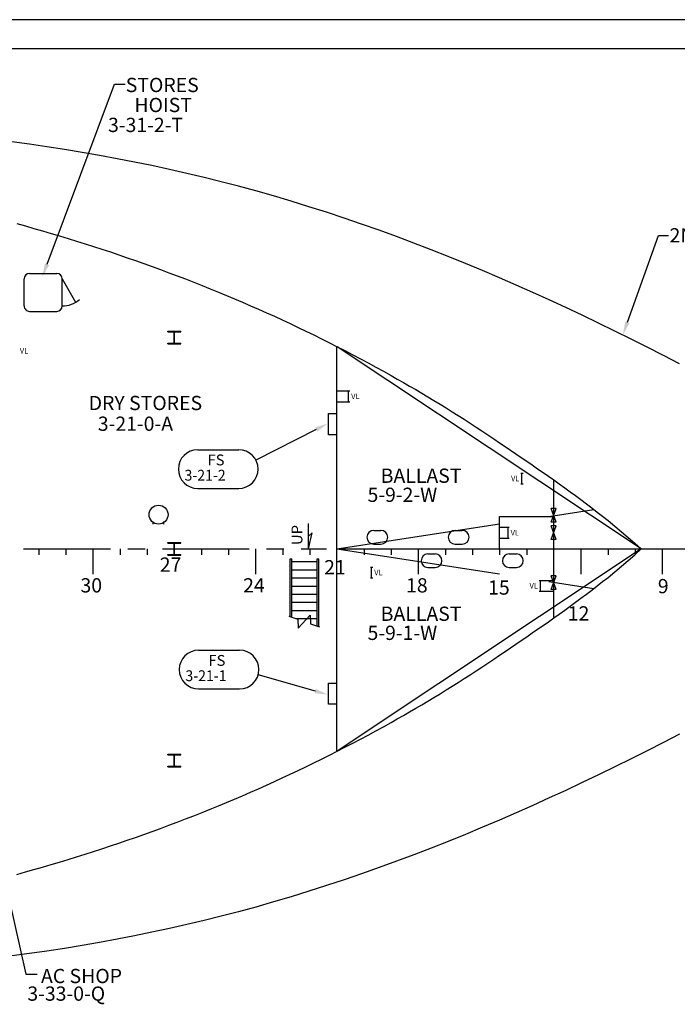
# Model space of a CAD drawing. Extents: x -39.5 to 45.6, y -14.4 to 15.7.
# Drawn here: x 9.9 to 15.6, y -3.1 to 5.4 of the extents above; entities that cross this region are included whole.
import ezdxf
from ezdxf.enums import TextEntityAlignment as Align

# ---------------------------------------------------------------- set-up
doc = ezdxf.new("R2010")
doc.units = 0
doc.header["$LTSCALE"] = 0.6
doc.header["$MEASUREMENT"] = 0
doc.linetypes.add('CENTER', pattern=[2, 1.25, -0.25, 0.25, -0.25])
doc.linetypes.add('MS', pattern=[0])
for name, color, linetype in [('BACKGROUND', 9, 'CONTINUOUS'), ('CENTER', 6, 'CENTER'), ('EQUIPMENT', 11, 'CONTINUOUS'), ('TEXT', 3, 'MS')]:
    doc.layers.add(name, color=color, linetype=linetype)
doc.styles.add('ROMANS', font='ROMANS.shx', dxfattribs={"height": 0.15625})

msp = doc.modelspace()

# ---------------------------------------------------------------- linework, layer by layer
at = {"layer": 'BACKGROUND'}
for p, q in [((9.9042, 3.6367), (9.9782, 3.6162)), ((9.9782, 3.6162), (10.0521, 3.5953)), ((10.0521, 3.5953), (10.126, 3.5741)), ((10.126, 3.5741), (10.1997, 3.5525)), ((10.1997, 3.5525), (10.2733, 3.5305)), ((10.2733, 3.5305), (10.3467, 3.5082)), ((10.3467, 3.5082), (10.4201, 3.4856)), ((10.4201, 3.4856), (10.4934, 3.4626)), ((10.4934, 3.4626), (10.5665, 3.4392)), ((10.5665, 3.4392), (10.6395, 3.4155)), ((10.6395, 3.4155), (10.7124, 3.3914)), ((10.7124, 3.3914), (10.7852, 3.3669)), ((10.7852, 3.3669), (10.8579, 3.3421)), ((10.8579, 3.3421), (10.9304, 3.3169)), ((10.9304, 3.3169), (11.0028, 3.2913)), ((11.0028, 3.2913), (11.075, 3.2654)), ((11.075, 3.2654), (11.1471, 3.2391)), ((11.1471, 3.2391), (11.2191, 3.2124)), ((9.9672, 2.9249), (9.9672, 3.1592)), ((10.014, 3.2061), (10.2484, 3.2061)), ((10.2953, 3.1592), (10.4125, 2.9563)), ((10.2953, 2.9249), (10.2953, 3.1592)), ((11.2191, 3.2124), (11.2909, 3.1853)), ((11.2909, 3.1853), (11.3626, 3.1579)), ((11.3626, 3.1579), (11.4342, 3.13)), ((11.4342, 3.13), (11.5056, 3.1018)), ((11.5056, 3.1018), (11.5768, 3.0732)), ((11.5768, 3.0732), (11.6467, 3.0447)), ((11.6467, 3.0447), (11.7164, 3.0159)), ((11.7164, 3.0159), (11.786, 2.9867)), ((11.786, 2.9867), (11.8554, 2.9571)), ((11.8554, 2.9571), (11.9246, 2.9271)), ((11.9246, 2.9271), (11.9937, 2.8967)), ((11.9937, 2.8967), (12.0626, 2.866)), ((10.014, 2.878), (10.2484, 2.878)), ((12.0626, 2.866), (12.1314, 2.8349)), ((12.1314, 2.8349), (12.1999, 2.8034)), ((12.1999, 2.8034), (12.2683, 2.7716)), ((12.2683, 2.7716), (12.3366, 2.7394)), ((12.3366, 2.7394), (12.4046, 2.7068)), ((11.21, 2.7061), (11.3233, 2.7061)), ((11.21, 2.7003), (11.21, 2.7061)), ((11.21, 2.7003), (11.2608, 2.7003)), ((11.2651, 2.6069), (11.2651, 2.696)), ((11.2682, 2.6069), (11.2682, 2.696)), ((11.2725, 2.7003), (11.3233, 2.7003)), ((11.3233, 2.7003), (11.3233, 2.7061)), ((12.4046, 2.7068), (12.4725, 2.6738)), ((12.4725, 2.6738), (12.5402, 2.6404)), ((12.5402, 2.6404), (12.6077, 2.6067)), ((11.21, 2.5967), (11.21, 2.6026)), ((11.21, 2.6026), (11.2608, 2.6026)), ((11.21, 2.5967), (11.3233, 2.5967)), ((11.2725, 2.6026), (11.3233, 2.6026)), ((11.3233, 2.5967), (11.3233, 2.6026)), ((12.6077, 2.6067), (12.675, 2.5726)), ((12.6728, -0.927), (12.6728, 2.5736)), ((15.3052, 0.8233), (12.675, 2.5726)), ((12.675, 2.5726), (12.7421, 2.5381)), ((12.7421, 2.5381), (12.809, 2.5032)), ((12.809, 2.5032), (12.8757, 2.468)), ((12.8757, 2.468), (12.9422, 2.4324)), ((12.9422, 2.4324), (13.0085, 2.3964)), ((13.0085, 2.3964), (13.0746, 2.36)), ((13.0746, 2.36), (13.1405, 2.3232)), ((13.1405, 2.3232), (13.194, 2.293)), ((13.194, 2.293), (13.2473, 2.2626)), ((13.2473, 2.2626), (13.3005, 2.2319)), ((13.3005, 2.2319), (13.3535, 2.2009)), ((12.6733, 2.1895), (12.7831, 2.1895)), ((12.7733, 2.0958), (12.7733, 2.1895)), ((13.3535, 2.2009), (13.4064, 2.1697)), ((13.4064, 2.1697), (13.4591, 2.1383)), ((13.4591, 2.1383), (13.5117, 2.1066)), ((12.6733, 2.0958), (12.7831, 2.0958)), ((13.5117, 2.1066), (13.5641, 2.0746)), ((13.5641, 2.0746), (13.6164, 2.0424)), ((13.6164, 2.0424), (13.6685, 2.0099)), ((13.6685, 2.0099), (13.7205, 1.9772)), ((13.7205, 1.9772), (13.7723, 1.9443)), ((13.7723, 1.9443), (13.8239, 1.9111)), ((13.8239, 1.9111), (13.8754, 1.8776)), ((13.8754, 1.8776), (13.9267, 1.8439)), ((13.9267, 1.8439), (13.9778, 1.8099)), ((13.9778, 1.8099), (14.0288, 1.7757)), ((14.0288, 1.7757), (14.0796, 1.7413)), ((14.0796, 1.7413), (14.1264, 1.7093)), ((14.1264, 1.7093), (14.1733, 1.6774)), ((14.1733, 1.6774), (14.2202, 1.6455)), ((14.2202, 1.6455), (14.2671, 1.6135)), ((14.2671, 1.6135), (14.314, 1.5816)), ((14.314, 1.5816), (14.314, 1.5816)), ((14.314, 1.5816), (14.314, 1.5816)), ((14.314, 1.5816), (14.314, 1.5816)), ((14.314, 1.5816), (14.314, 1.5816)), ((14.314, 1.5816), (14.314, 1.5816)), ((14.314, 1.5816), (14.361, 1.5495)), ((14.361, 1.5495), (14.408, 1.5173)), ((14.2628, 1.4796), (14.2823, 1.4796)), ((14.2725, 1.3858), (14.2725, 1.4796)), ((14.408, 1.5173), (14.4549, 1.4851)), ((14.4549, 1.4851), (14.5017, 1.4526)), ((14.5017, 1.4526), (14.5483, 1.42)), ((14.2628, 1.3858), (14.2823, 1.3858)), ((14.5483, 0.2266), (14.5483, 1.42)), ((14.5483, 1.42), (14.5956, 1.3865)), ((14.5956, 1.3865), (14.6427, 1.3528)), ((14.6427, 1.3528), (14.6895, 1.3188)), ((14.6895, 1.3188), (14.7362, 1.2846)), ((14.7362, 1.2846), (14.7827, 1.2501)), ((14.7827, 1.2501), (14.8301, 1.2145)), ((14.8301, 1.2145), (14.8772, 1.1786)), ((14.5049, 1.1046), (14.8954, 1.1646)), ((14.5268, 1.0558), (14.5698, 1.173)), ((14.5698, 1.0558), (14.5269, 1.173)), ((14.5698, 1.173), (14.5269, 1.173)), ((14.8772, 1.1786), (14.9241, 1.1424)), ((14.9241, 1.1424), (14.9708, 1.1059)), ((11.0827, 1.0382), (11.0827, 1.0616)), ((11.1764, 1.0382), (11.1764, 1.0616)), ((12.6728, 0.8233), (14.0795, 1.0393)), ((14.0795, 0.8233), (14.0795, 1.1046)), ((14.0795, 1.1046), (14.5483, 1.1046)), ((14.5698, 0.9053), (14.5268, 1.0225)), ((14.5698, 1.0225), (14.5268, 1.0225)), ((14.5268, 0.9053), (14.5698, 1.0225)), ((14.5698, 1.0558), (14.5269, 1.0558)), ((14.9708, 1.1059), (15.0171, 1.0689)), ((15.0171, 1.0689), (15.0758, 1.0211)), ((12.9906, 0.9835), (13.0531, 0.9835)), ((13.6937, 0.9835), (13.7562, 0.9835)), ((14.0796, 1.0108), (14.162, 1.0108)), ((14.1522, 0.9171), (14.1522, 1.0108)), ((15.0758, 1.0211), (15.1339, 0.9726)), ((15.1339, 0.9726), (15.1916, 0.9234)), ((11.21, 0.878), (11.3233, 0.878)), ((11.21, 0.8721), (11.21, 0.878)), ((11.21, 0.8721), (11.2608, 0.8721)), ((11.2651, 0.7788), (11.2651, 0.8678)), ((11.2682, 0.7788), (11.2682, 0.8678)), ((11.2725, 0.8721), (11.3233, 0.8721)), ((11.3233, 0.8721), (11.3233, 0.878)), ((12.9906, 0.8663), (13.0531, 0.8663)), ((13.6937, 0.8663), (13.7562, 0.8663)), ((14.0796, 0.9171), (14.162, 0.9171)), ((14.5698, 0.9053), (14.5268, 0.9053)), ((15.1916, 0.9234), (15.2486, 0.8737)), ((15.2486, 0.8737), (15.3052, 0.8233)), ((11.21, 0.7686), (11.21, 0.7745)), ((11.21, 0.7745), (11.2608, 0.7745)), ((11.21, 0.7686), (11.3233, 0.7686)), ((11.2725, 0.7745), (11.3233, 0.7745)), ((11.3233, 0.7686), (11.3233, 0.7745)), ((12.6728, 0.8233), (14.0795, 0.6073)), ((12.6728, 0.607), (12.6728, 0.8233)), ((12.6728, 0.8233), (15.3052, 0.8233)), ((15.3052, 0.8233), (12.675, -0.926)), ((13.4594, 0.7803), (13.5219, 0.7803)), ((14.1625, 0.7803), (14.225, 0.7803)), ((15.1916, 0.7232), (15.2486, 0.7729)), ((15.2486, 0.7729), (15.3052, 0.8233)), ((12.2666, 0.2387), (12.2666, 0.7374)), ((12.2666, 0.7374), (12.2822, 0.7374)), ((12.2822, 0.2332), (12.2822, 0.7374)), ((12.2822, 0.7139), (12.501, 0.7139)), ((12.501, 0.1562), (12.501, 0.7374)), ((12.501, 0.7374), (12.5166, 0.7374)), ((12.5166, 0.1507), (12.5166, 0.7374)), ((15.1339, 0.674), (15.1916, 0.7232)), ((12.2822, 0.6436), (12.501, 0.6436)), ((12.9627, 0.6671), (12.9823, 0.6671)), ((12.9725, 0.5733), (12.9725, 0.6671)), ((13.4594, 0.6632), (13.5219, 0.6632)), ((14.1625, 0.6632), (14.225, 0.6632)), ((15.0171, 0.5777), (15.0758, 0.6255)), ((15.0758, 0.6255), (15.1339, 0.674)), ((12.2822, 0.5733), (12.501, 0.5733)), ((12.9627, 0.5733), (12.9823, 0.5733)), ((14.4229, 0.5518), (14.5483, 0.5518)), ((14.4327, 0.4581), (14.4327, 0.5518)), ((14.5049, 0.542), (14.8954, 0.482)), ((14.5268, 0.4736), (14.5698, 0.5908)), ((14.5698, 0.5908), (14.5269, 0.5908)), ((14.5698, 0.4736), (14.5269, 0.5908)), ((14.9241, 0.5042), (14.9708, 0.5408)), ((14.9708, 0.5408), (15.0171, 0.5777)), ((12.2822, 0.503), (12.501, 0.503)), ((12.2822, 0.4327), (12.501, 0.4327)), ((14.4229, 0.4581), (14.5483, 0.4581)), ((14.5698, 0.4736), (14.5269, 0.4736)), ((14.7827, 0.3966), (14.8301, 0.4321)), ((14.8301, 0.4321), (14.8772, 0.468)), ((14.8772, 0.468), (14.9241, 0.5042)), ((12.2822, 0.3624), (12.501, 0.3624)), ((14.6895, 0.3278), (14.7362, 0.362)), ((14.7362, 0.362), (14.7827, 0.3966)), ((12.2822, 0.2921), (12.501, 0.2921)), ((14.5483, 0.2266), (14.5956, 0.2601)), ((14.5956, 0.2601), (14.6427, 0.2938)), ((14.6427, 0.2938), (14.6895, 0.3278)), ((12.2563, 0.2423), (12.3339, 0.215)), ((12.3147, 0.2217), (12.501, 0.2217)), ((12.3339, 0.215), (12.338, 0.139)), ((12.338, 0.139), (12.4397, 0.2523)), ((12.4397, 0.2523), (12.4438, 0.1763)), ((12.4438, 0.1763), (12.5214, 0.149)), ((14.4549, 0.1616), (14.5017, 0.194)), ((14.5017, 0.194), (14.5483, 0.2266)), ((14.314, 0.065), (14.361, 0.0971)), ((14.361, 0.0971), (14.408, 0.1293)), ((14.408, 0.1293), (14.4549, 0.1616)), ((14.1733, -0.0308), (14.2202, 0.0012)), ((14.2202, 0.0012), (14.2671, 0.0331)), ((14.2671, 0.0331), (14.314, 0.065)), ((14.314, 0.065), (14.314, 0.065)), ((14.314, 0.065), (14.314, 0.065)), ((14.314, 0.065), (14.314, 0.065)), ((14.314, 0.065), (14.314, 0.065)), ((14.314, 0.065), (14.314, 0.065)), ((14.0796, -0.0946), (14.1264, -0.0627)), ((14.1264, -0.0627), (14.1733, -0.0308)), ((13.9267, -0.1973), (13.9778, -0.1633)), ((13.9778, -0.1633), (14.0288, -0.1291)), ((14.0288, -0.1291), (14.0796, -0.0946)), ((13.8239, -0.2644), (13.8754, -0.231)), ((13.8754, -0.231), (13.9267, -0.1973)), ((13.6685, -0.3633), (13.7205, -0.3306)), ((13.7205, -0.3306), (13.7723, -0.2977)), ((13.7723, -0.2977), (13.8239, -0.2644)), ((13.5641, -0.428), (13.6164, -0.3958)), ((13.6164, -0.3958), (13.6685, -0.3633)), ((13.4064, -0.5231), (13.4591, -0.4917)), ((13.4591, -0.4917), (13.5117, -0.4599)), ((13.5117, -0.4599), (13.5641, -0.428)), ((13.2473, -0.616), (13.3005, -0.5853)), ((13.3005, -0.5853), (13.3535, -0.5543)), ((13.3535, -0.5543), (13.4064, -0.5231)), ((13.0746, -0.7134), (13.1405, -0.6766)), ((13.1405, -0.6766), (13.194, -0.6464)), ((13.194, -0.6464), (13.2473, -0.616)), ((12.9422, -0.7857), (13.0085, -0.7497)), ((13.0085, -0.7497), (13.0746, -0.7134)), ((12.809, -0.8566), (12.8757, -0.8214)), ((12.8757, -0.8214), (12.9422, -0.7857)), ((12.6077, -0.9601), (12.675, -0.926)), ((12.675, -0.926), (12.7421, -0.8915)), ((12.7421, -0.8915), (12.809, -0.8566)), ((11.21, -0.9501), (11.3233, -0.9501)), ((11.21, -0.956), (11.21, -0.9501)), ((11.21, -0.956), (11.2608, -0.956)), ((11.2651, -1.0493), (11.2651, -0.9603)), ((11.2682, -1.0493), (11.2682, -0.9603)), ((11.2725, -0.956), (11.3233, -0.956)), ((11.3233, -0.956), (11.3233, -0.9501)), ((12.4725, -1.0272), (12.5402, -0.9938)), ((12.5402, -0.9938), (12.6077, -0.9601)), ((11.21, -1.0595), (11.21, -1.0536)), ((11.21, -1.0536), (11.2608, -1.0536)), ((11.21, -1.0595), (11.3233, -1.0595)), ((11.2725, -1.0536), (11.3233, -1.0536)), ((11.3233, -1.0595), (11.3233, -1.0536)), ((12.2683, -1.125), (12.3366, -1.0927)), ((12.3366, -1.0927), (12.4046, -1.0601)), ((12.4046, -1.0601), (12.4725, -1.0272)), ((12.0626, -1.2194), (12.1314, -1.1883)), ((12.1314, -1.1883), (12.1999, -1.1568)), ((12.1999, -1.1568), (12.2683, -1.125)), ((11.9246, -1.2805), (11.9937, -1.2501)), ((11.9937, -1.2501), (12.0626, -1.2194)), ((11.7164, -1.3693), (11.786, -1.3401)), ((11.786, -1.3401), (11.8554, -1.3105)), ((11.8554, -1.3105), (11.9246, -1.2805)), ((11.5056, -1.4552), (11.5768, -1.4266)), ((11.5768, -1.4266), (11.6467, -1.3981)), ((11.6467, -1.3981), (11.7164, -1.3693)), ((11.2909, -1.5387), (11.3626, -1.5112)), ((11.3626, -1.5112), (11.4342, -1.4834)), ((11.4342, -1.4834), (11.5056, -1.4552)), ((11.075, -1.6188), (11.1471, -1.5924)), ((11.1471, -1.5924), (11.2191, -1.5658)), ((11.2191, -1.5658), (11.2909, -1.5387)), ((10.7852, -1.7203), (10.8579, -1.6955)), ((10.8579, -1.6955), (10.9304, -1.6703)), ((10.9304, -1.6703), (11.0028, -1.6447)), ((11.0028, -1.6447), (11.075, -1.6188)), ((10.5665, -1.7926), (10.6395, -1.7689)), ((10.6395, -1.7689), (10.7124, -1.7448)), ((10.7124, -1.7448), (10.7852, -1.7203)), ((10.2733, -1.8839), (10.3467, -1.8616)), ((10.3467, -1.8616), (10.4201, -1.839)), ((10.4201, -1.839), (10.4934, -1.816)), ((10.4934, -1.816), (10.5665, -1.7926)), ((9.9782, -1.9696), (10.0521, -1.9487)), ((10.0521, -1.9487), (10.126, -1.9274)), ((10.126, -1.9274), (10.1997, -1.9059)), ((10.1997, -1.9059), (10.2733, -1.8839)), ((9.9042, -1.9901), (9.9782, -1.9696))]:
    msp.add_line(p, q, dxfattribs=at)
for points in [[(15.6359, 2.4249), (15.4965, 2.4967), (15.3568, 2.5678), (15.2167, 2.638), (15.0761, 2.7075), (14.9351, 2.7761), (14.7937, 2.8437), (14.6518, 2.9104), (14.5094, 2.9762), (14.3666, 3.0409), (14.2233, 3.1045), (14.0795, 3.1671), (13.9321, 3.2298), (13.7842, 3.2913), (13.6359, 3.3515), (13.4869, 3.4104), (13.3375, 3.468), (13.1876, 3.5241), (13.0371, 3.5789), (12.8861, 3.6322), (12.7346, 3.684), (12.5826, 3.7343), (12.4301, 3.783), (12.2771, 3.83), (12.1236, 3.8755), (11.9695, 3.9192), (11.8211, 3.9595), (11.6722, 3.9983), (11.5229, 4.0355), (11.3732, 4.0711), (11.2232, 4.1052), (11.0727, 4.1377), (10.922, 4.1686), (10.771, 4.198), (10.6196, 4.2259), (10.4681, 4.2522), (10.3162, 4.2771), (10.1642, 4.3004), (10.012, 4.3223), (9.8596, 4.3427)], [(15.6359, -0.7783), (15.4965, -0.8501), (15.3568, -0.9212), (15.2167, -0.9914), (15.0761, -1.0609), (14.9351, -1.1294), (14.7937, -1.1971), (14.6518, -1.2638), (14.5094, -1.3296), (14.3666, -1.3943), (14.2233, -1.4579), (14.0795, -1.5205), (13.9321, -1.5832), (13.7842, -1.6447), (13.6359, -1.7049), (13.4869, -1.7638), (13.3375, -1.8213), (13.1876, -1.8775), (13.0371, -1.9323), (12.8861, -1.9856), (12.7346, -2.0374), (12.5826, -2.0877), (12.4301, -2.1364), (12.2771, -2.1834), (12.1236, -2.2288), (11.9695, -2.2725), (11.8211, -2.3129), (11.6722, -2.3517), (11.5229, -2.3889), (11.3732, -2.4245), (11.2232, -2.4585), (11.0727, -2.491), (10.922, -2.522), (10.771, -2.5514), (10.6196, -2.5793), (10.4681, -2.6056), (10.3162, -2.6305), (10.1642, -2.6538), (10.012, -2.6757), (9.8596, -2.696)]]:
    msp.add_lwpolyline(points, dxfattribs=at)
msp.add_circle((11.1295, 1.1202), 0.082, dxfattribs=at)
for centre, radius, start, end in [((10.014, 3.1592), 0.0469, 89.99998, 179.99996), ((10.2484, 3.1592), 0.0469, 0, 89.99998), ((10.2953, 3.1592), 0.2344, 270.00007, 310.19199), ((10.014, 2.9249), 0.0469, 179.99996, 270), ((10.2484, 2.9249), 0.0469, 270.00002, 0), ((11.2608, 2.696), 0.0043, 359.99998, 90.00129), ((11.2725, 2.696), 0.0043, 89.99867, 180.00002), ((11.2608, 2.6069), 0.0043, 269.99871, 0.00002), ((11.2725, 2.6069), 0.0043, 179.99996, 270.00131), ((12.9906, 0.9249), 0.0586, 90.00005, 269.99996), ((13.0531, 0.9249), 0.0586, 269.99998, 89.99998), ((13.6937, 0.9249), 0.0586, 90.00005, 269.99996), ((13.7562, 0.9249), 0.0586, 269.99998, 89.99998), ((11.2608, 0.8678), 0.0043, 359.99998, 90.00129), ((11.2725, 0.8678), 0.0043, 89.99867, 180.00002), ((11.2608, 0.7788), 0.0043, 269.99871, 0.00002), ((11.2725, 0.7788), 0.0043, 179.99996, 270.00131), ((13.4594, 0.7217), 0.0586, 90.00005, 269.99996), ((13.5219, 0.7217), 0.0586, 269.99998, 89.99998), ((14.1625, 0.7217), 0.0586, 90.00005, 269.99996), ((14.225, 0.7217), 0.0586, 269.99998, 89.99998), ((11.2608, -0.9603), 0.0043, 359.99998, 90.00129), ((11.2725, -0.9603), 0.0043, 89.99867, 180.00002), ((11.2608, -1.0493), 0.0043, 269.99871, 0.00002), ((11.2725, -1.0493), 0.0043, 179.99996, 270.00131)]:
    msp.add_arc(centre, radius, start, end, dxfattribs=at)
at = {"layer": 'CENTER'}
for p, q in [((8.7625, 0.8233), (12.5811, 0.8233)), ((12.6728, 0.8233), (19.0747, 0.8233))]:
    msp.add_line(p, q, dxfattribs=at)
at = {"layer": 'EQUIPMENT'}
for p, q in [((12.5996, 1.8107), (12.5996, 1.994)), ((12.5996, 1.994), (12.6716, 1.994)), ((12.6716, 1.8107), (12.5996, 1.8107)), ((12.5996, -0.52), (12.5996, -0.3367)), ((12.5996, -0.3367), (12.6716, -0.3367)), ((12.6716, -0.52), (12.5996, -0.52))]:
    msp.add_line(p, q, dxfattribs=at)
at = {"layer": 'TEXT'}
for p, q in [((30.0282, 5.3999), (-29.9718, 5.3999)), ((-29.9718, 5.1499), (30.0282, 5.1499)), ((10.1647, 3.2848), (10.7493, 4.8433)), ((10.7493, 4.8433), (10.8396, 4.8433)), ((15.185, 2.7844), (15.453, 3.5336)), ((15.453, 3.5336), (15.5414, 3.5336)), ((12.4937, 1.8571), (11.9714, 1.5904)), ((11.4683, 1.6818), (11.8225, 1.6818)), ((11.4683, 1.3464), (11.8225, 1.3464)), ((12.4255, 0.8259), (12.4255, 1.0448)), ((12.4255, 0.8254), (12.4576, 0.9625)), ((12.4257, 0.9351), (12.4578, 0.9628)), ((10.096, 0.7733), (10.096, 0.8233)), ((10.3305, 0.7733), (10.3305, 0.8233)), ((10.5649, 0.6066), (10.5649, 0.8233)), ((10.7994, 0.7733), (10.7994, 0.8233)), ((11.0339, 0.7733), (11.0339, 0.8233)), ((11.5029, 0.7733), (11.5029, 0.8233)), ((11.7373, 0.7733), (11.7373, 0.8233)), ((11.9718, 0.6069), (11.9718, 0.8233)), ((11.9718, 0.7733), (11.9718, 0.8233)), ((12.2063, 0.7733), (12.2063, 0.8233)), ((12.4408, 0.7733), (12.4408, 0.8233)), ((12.9097, 0.7733), (12.9097, 0.8233)), ((13.1442, 0.7733), (13.1442, 0.8233)), ((13.3787, 0.6069), (13.3787, 0.8233)), ((13.3787, 0.7733), (13.3787, 0.8233)), ((13.6132, 0.7733), (13.6132, 0.8233)), ((13.8476, 0.7733), (13.8476, 0.8233)), ((14.0821, 0.7733), (14.0821, 0.8233)), ((14.3166, 0.7733), (14.3166, 0.8233)), ((14.7856, 0.6069), (14.7856, 0.8233)), ((14.7856, 0.7733), (14.7856, 0.8233)), ((15.02, 0.7733), (15.02, 0.8233)), ((15.2543, 0.7754), (15.2543, 0.8233)), ((15.489, 0.6069), (15.489, 0.8233)), ((9.3267, 0.0497), (9.9825, -2.8533)), ((11.4759, -0.0518), (11.83, -0.0518)), ((12.4857, -0.4058), (11.991, -0.2653)), ((11.4759, -0.3872), (11.83, -0.3872)), ((9.9825, -2.8533), (10.0791, -2.8533))]:
    msp.add_line(p, q, dxfattribs=at)
for centre, start, end in [((11.4683, 1.5141), 90, 270), ((11.8225, 1.5141), 270, 90), ((11.4759, -0.2195), 90, 270), ((11.83, -0.2195), 270, 90)]:
    msp.add_arc(centre, 0.1677, start, end, dxfattribs=at)
for points in [[(10.183, 3.2779), (10.1464, 3.2916), (10.1235, 3.175)], [(15.2034, 2.7778), (15.1666, 2.7909), (15.1455, 2.674)], [(12.4852, 1.8737), (12.5022, 1.8405), (12.5931, 1.9079)], [(12.4908, -0.3879), (12.4806, -0.4237), (12.5931, -0.4363)]]:
    msp.add_solid(points, dxfattribs=at)

# ---------------------------------------------------------------- texts
at = {"layer": 'TEXT', "style": 'ROMANS'}
for s, height, width, p in [('STORES', 0.12325, 1.000001, (10.8457, 4.8355)), ('HOIST', 0.12325, 1.000001, (10.9208, 4.6623)), ('3-31-2-T', 0.12325, 1.000001, (10.6926, 4.49)), ('2ND DECK', 0.12325, 1.000001, (15.5495, 3.5355)), ('DRY STORES', 0.12325, 1.000001, (10.5252, 2.0856)), ('3-21-0-A', 0.12325, 1.000001, (10.6042, 1.9065)), ('FS', 0.09392, 1, (11.5529, 1.5932)), ('3-21-2', 0.09392, 0.953125, (11.3542, 1.4609)), ('BALLAST', 0.12325, 1.000001, (13.051, 1.4568)), ('5-9-2-W', 0.12325, 1.000001, (12.9371, 1.2919)), ('27', 0.12325, 1.000001, (11.14, 0.688)), ('21', 0.12325, 1.000001, (12.5619, 0.6655)), ('30', 0.12325, 1.000001, (10.4543, 0.5089)), ('24', 0.12325, 1.000001, (11.8612, 0.5089)), ('18', 0.12325, 1.000001, (13.2706, 0.5089)), ('15', 0.12325, 1.000001, (13.9802, 0.4901)), ('9', 0.1233, 1.000001, (15.4481, 0.5021)), ('BALLAST', 0.12325, 1.000001, (13.051, 0.2631)), ('12', 0.12325, 1.000001, (14.6691, 0.2662)), ('5-9-1-W', 0.12325, 1.000001, (12.9371, 0.0982)), ('FS', 0.09392, 1, (11.5604, -0.1404)), ('3-21-1', 0.09392, 0.953125, (11.3617, -0.2727)), ('AC SHOP', 0.12325, 1.000001, (10.1126, -2.8691)), ('3-33-0-Q', 0.12325, 1.000001, (9.9948, -3.0213))]:
    msp.add_text(s, height=height, dxfattribs=dict(at, width=width)).set_placement(p, align=Align.MIDDLE_LEFT)
at = {"layer": 'TEXT', "style": 'ROMANS', "width": 1}
for p in [(9.9299, 2.5135), (12.7957, 2.1195), (14.1786, 1.4094), (14.1749, 0.9405), (12.9949, 0.5967), (14.3388, 0.4814)]:
    msp.add_text('VL', height=0.04688, dxfattribs=at).set_placement(p)
msp.add_text('UP', height=0.09394, rotation=89.99998, dxfattribs=at).set_placement((12.3268, 0.8574), align=Align.MIDDLE_LEFT)

doc.saveas('drawing.dxf')
